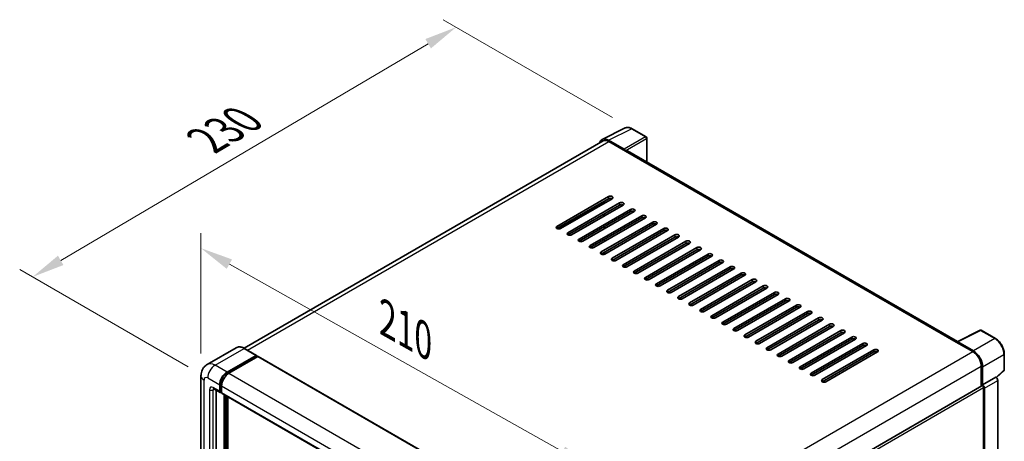
# Model space of a CAD drawing. Units: millimetres. Extents: x -12 to 10224, y 3 to 1689.
# Drawn here: x 1089 to 1542, y 617 to 811 of the extents above; entities that cross this region are included whole.
import ezdxf

# ---------------------------------------------------------------- set-up
doc = ezdxf.new("R2010")
doc.units = ezdxf.units.MM
for name, color, linetype, lineweight in [('Dimension (ISO)', 7, 'Continuous', 18), ('Visible (ISO)', 7, 'Continuous', 35), ('Visible Narrow (ISO)', 7, 'Continuous', 25)]:
    doc.layers.add(name, color=color, linetype=linetype, lineweight=lineweight)
doc.styles.add('Note Text (TK)', font='MS PGothic.ttf')
doc.dimstyles.new('Default - Method 1b (TK)', dxfattribs={"dimscale": 6, "dimtxt": 2.5, "dimasz": 2.5, "dimexe": 1, "dimexo": 1.5, "dimgap": 1, "dimtad": 1, "dimtoh": 1, "dimrnd": 1e-08, "dimdsep": 46, "dimtxsty": 'Note Text (TK)', "dimcen": 0.09, "dimdle": 5, "dimclrd": 100, "dimclre": 100, "dimclrt": 7, "dimadec": 1, "dimazin": 1, "dimtfac": 1, "dimtmove": 0, "dimatfit": 3, "dimfxl": 0, "dimtolj": 1, "dimlwd": -1, "dimlwe": -1, "dimarcsym": 0})

# ---------------------------------------------------------------- blocks, each defined once
blk = doc.blocks.new('*D42')
at = {"layer": 'Defpoints', "color": 0, "transparency": 16777216}
for p in [(1172.16, 647.32), (1351.76, 605.18), (1351.76, 546.4)]:
    blk.add_point(p, dxfattribs=at)
at = {"layer": 'Dimension (ISO)', "color": 100, "transparency": 16777216}
for p, q in [((1172.16, 657.64), (1172.16, 712.99)), ((1185.24, 698.75), (1338.68, 612.53)), ((1351.76, 556.72), (1351.76, 612.07))]:
    blk.add_line(p, q, dxfattribs=at)
for points in [[(1186.46, 700.93), (1184.01, 696.58), (1172.16, 706.1)], [(1339.91, 614.71), (1337.46, 610.35), (1351.76, 605.18)]]:
    blk.add_solid(points, dxfattribs=at)
at = {"layer": 'Dimension (ISO)', "color": 7, "transparency": 16777216, "insert": (1255.16, 674.95), "char_height": 15, "attachment_point": 4, "rotation": 330.6675, "style": 'Note Text (TK)'}
blk.add_mtext('\\A1;{\\Q-29.332;\\W0.822;\\H0.816x; \\fＭＳ Ｐゴシック|b0|i0;\\H15.0000;210}', dxfattribs=at)
blk = doc.blocks.new('*D43')
at = {"layer": 'Defpoints', "color": 0, "transparency": 16777216}
for p in [(1289.69, 807.87), (1370.65, 761.12), (1175.26, 646.34)]:
    blk.add_point(p, dxfattribs=at)
at = {"layer": 'Dimension (ISO)', "color": 100, "transparency": 16777216}
for p, q in [((1361.7, 766.29), (1283.72, 811.31)), ((1107.58, 700.49), (1276.77, 800.25)), ((1166.31, 651.5), (1088.68, 696.32))]:
    blk.add_line(p, q, dxfattribs=at)
for points in [[(1275.5, 802.4), (1278.04, 798.09), (1289.69, 807.87)], [(1106.31, 702.65), (1108.84, 698.34), (1094.65, 692.88)]]:
    blk.add_solid(points, dxfattribs=at)
at = {"layer": 'Dimension (ISO)', "color": 7, "transparency": 16777216, "insert": (1172.08, 754.2), "char_height": 15, "attachment_point": 4, "rotation": 30.5227, "style": 'Note Text (TK)'}
blk.add_mtext('\\A1;{\\Q-29.477;\\W0.821;\\H0.816x; \\fＭＳ Ｐゴシック|b0|i0;\\H15.0000;230}', dxfattribs=at)

msp = doc.modelspace()

# ---------------------------------------------------------------- linework, layer by layer
at = {"layer": 'Visible (ISO)'}
for p, q in [((1356.924, 756.184), (1367.4836, 761.4577)), ((1377.1577, 757.3666), (1370.6545, 761.1212)), ((1357.3308, 755.4828), (1192.0109, 660.0353)), ((1367.0314, 751.6634), (1359.8161, 755.8292)), ((1360.0308, 755.2153), (1367.6676, 750.8063)), ((1377.4577, 745.7627), (1377.4577, 756.847)), ((1367.4554, 750.9287), (1367.4554, 750.929)), ((1520.5578, 663.1438), (1368.5676, 750.8954)), ((1336.0599, 716.146), (1359.8187, 729.8631)), ((1359.8187, 728.8833), (1336.0599, 715.1662)), ((1336.9084, 714.9633), (1357.9095, 727.0882)), ((1361.5157, 728.8833), (1337.757, 715.1662)), ((1341.1511, 713.2066), (1364.9099, 726.9237)), ((1364.9099, 725.9439), (1341.1511, 712.2268)), ((1366.6069, 725.9439), (1342.8481, 712.2268)), ((1357.9095, 726.8013), (1357.9095, 727.7811)), ((1346.2422, 710.2672), (1370.001, 723.9843)), ((1370.001, 723.0045), (1346.2422, 709.2874)), ((1371.6981, 723.0045), (1347.9393, 709.2874)), ((1351.3334, 707.3278), (1375.0922, 721.045)), ((1351.7577, 723.2495), (1351.5091, 723.393)), ((1357.6974, 720.8), (1357.6974, 721.7798)), ((1357.9095, 720.9225), (1357.9095, 721.9023)), ((1375.0922, 720.0652), (1351.3334, 706.348)), ((1376.7892, 720.0652), (1353.0305, 706.348)), ((1356.4246, 704.3884), (1380.1834, 718.1056)), ((1380.1834, 717.1258), (1356.4246, 703.4086)), ((1381.8804, 717.1258), (1358.1216, 703.4086)), ((1357.9095, 715.0437), (1357.9095, 716.0235)), ((1361.5157, 701.449), (1385.2745, 715.1662)), ((1385.2745, 714.1864), (1361.5157, 700.4692)), ((1386.9716, 714.1864), (1363.2128, 700.4692)), ((1366.6069, 698.5097), (1390.3657, 712.2268)), ((1357.9095, 709.1649), (1357.9095, 710.1447)), ((1390.3657, 711.247), (1366.6069, 697.5299)), ((1392.0628, 711.247), (1368.304, 697.5299)), ((1371.6981, 695.5703), (1395.4569, 709.2874)), ((1395.4569, 708.3076), (1371.6981, 694.5905)), ((1397.1539, 708.3076), (1373.3951, 694.5905)), ((1357.9095, 703.3112), (1357.9095, 704.266)), ((1376.7892, 692.6309), (1400.548, 706.348)), ((1400.548, 705.3682), (1376.7892, 691.6511)), ((1402.2451, 705.3682), (1378.4863, 691.6511)), ((1381.8804, 689.6915), (1405.6392, 703.4086)), ((1405.6392, 702.4288), (1381.8804, 688.7117)), ((1407.3363, 702.4288), (1383.5775, 688.7117)), ((1386.9716, 686.7521), (1410.7304, 700.4692)), ((1410.7304, 699.4894), (1386.9716, 685.7723)), ((1412.4274, 699.4894), (1388.6686, 685.7723)), ((1392.0628, 683.8127), (1415.8215, 697.5299)), ((1415.8215, 696.5501), (1392.0628, 682.8329)), ((1417.5186, 696.5501), (1393.7598, 682.8329)), ((1397.1539, 680.8733), (1420.9127, 694.5905)), ((1420.9127, 693.6107), (1397.1539, 679.8935)), ((1422.6098, 693.6107), (1398.851, 679.8935)), ((1402.2451, 677.9339), (1426.0039, 691.6511)), ((1426.0039, 690.6713), (1402.2451, 676.9541)), ((1427.7009, 690.6713), (1403.9421, 676.9541)), ((1407.3363, 674.9946), (1431.095, 688.7117)), ((1431.095, 687.7319), (1407.3363, 674.0148)), ((1432.7921, 687.7319), (1409.0333, 674.0148)), ((1412.4274, 672.0552), (1436.1862, 685.7723)), ((1436.1862, 684.7925), (1412.4274, 671.0754)), ((1437.8833, 684.7925), (1414.1245, 671.0754)), ((1417.5186, 669.1158), (1441.2774, 682.8329)), ((1441.2774, 681.8531), (1417.5186, 668.136)), ((1442.9744, 681.8531), (1419.2157, 668.136)), ((1422.6098, 666.1764), (1446.3686, 679.8935)), ((1446.3686, 678.9137), (1422.6098, 665.1966)), ((1448.0656, 678.9137), (1424.3068, 665.1966)), ((1427.7009, 663.237), (1451.4597, 676.9541)), ((1451.4597, 675.9743), (1427.7009, 662.2572)), ((1453.1568, 675.9743), (1429.398, 662.2572)), ((1432.7921, 660.2976), (1456.5509, 674.0148)), ((1456.5509, 673.035), (1432.7921, 659.3178)), ((1458.2479, 673.035), (1434.4892, 659.3178)), ((1437.8833, 657.3582), (1461.6421, 671.0754)), ((1461.6421, 670.0956), (1437.8833, 656.3784)), ((1463.3391, 670.0956), (1439.5803, 656.3784)), ((1442.9744, 654.4188), (1466.7332, 668.136)), ((1466.7332, 667.1562), (1442.9744, 653.439)), ((1468.4303, 667.1562), (1444.6715, 653.439)), ((1520.3253, 663.0277), (1530.8849, 668.3014)), ((1537.9561, 664.5296), (1531.4529, 668.2842)), ((1448.0656, 651.4794), (1471.8244, 665.1966)), ((1471.8244, 664.2168), (1448.0656, 650.4997)), ((1473.5215, 664.2168), (1449.7627, 650.4997)), ((1453.1568, 648.5401), (1476.9156, 662.2572)), ((1519.9784, 662.8696), (1527.6151, 658.4605)), ((1520.1905, 662.7474), (1520.1905, 662.7471)), ((1527.8298, 658.8264), (1520.6145, 662.9922)), ((1188.4222, 660.2868), (1175.0579, 652.5709)), ((1197.6877, 656.7607), (1192.1722, 659.945)), ((1476.9156, 661.2774), (1453.1568, 647.5603)), ((1478.6126, 661.2774), (1454.8538, 647.5603)), ((1458.2479, 645.6007), (1482.0067, 659.3178)), ((1482.0067, 658.338), (1458.2479, 644.6209)), ((1483.7038, 658.338), (1459.945, 644.6209)), ((1184.1734, 649.03), (1197.5377, 656.7459)), ((1184.1734, 648.736), (1197.7498, 656.5744)), ((1198.3438, 656.2315), (1185.0219, 648.5401)), ((1197.7498, 656.6234), (1197.7498, 656.5744)), ((1197.7498, 656.5744), (1198.3438, 656.2315)), ((1198.5238, 656.2493), (1353.8044, 566.598)), ((1542.0721, 650.1359), (1542.0721, 657.4004)), ((1531.4335, 651.8469), (1531.4335, 642.4968)), ((1532.0699, 643.1512), (1532.0699, 651.4824)), ((1538.4497, 646.5205), (1541.8797, 649.6956)), ((1172.1609, 647.3153), (1172.1609, 464.0935)), ((1532.0699, 643.1512), (1538.2116, 646.6971)), ((1538.2121, 646.6968), (1538.2116, 646.6971)), ((1539.0602, 481.1343), (1539.0602, 645.228)), ((1178.0579, 641.3771), (1181.0278, 639.6625)), ((1179.0822, 640.7857), (1179.0822, 464.3384)), ((1180.7792, 640.2118), (1180.7792, 643.1512)), ((1181.0338, 640.3588), (1181.0338, 643.2982)), ((1181.6278, 639.7317), (1181.2078, 639.9742)), ((1181.6278, 642.6613), (1181.6278, 639.7219)), ((1365.2099, 546.5275), (1531.7699, 642.691)), ((1532.0704, 643.1509), (1532.0699, 643.1512)), ((1532.4942, 611.7977), (1532.4942, 641.9264)), ((1532.9184, 477.0752), (1532.9184, 641.6821)), ((1181.8763, 639.1726), (1337.157, 549.5212)), ((1182.9006, 461.1541), (1182.9006, 638.5812)), ((1183.1551, 461.0071), (1183.1551, 638.4342)), ((1184.5976, 460.8839), (1184.5976, 637.6014))]:
    msp.add_line(p, q, dxfattribs=at)
for centre, start, end in [((1376.8577, 756.847), 0, 60), ((1531.1529, 667.7646), 60, 116.538708), ((1541.4721, 650.1359), 312.789481, 0)]:
    msp.add_arc(centre, 0.6, start, end, dxfattribs=at)
for centre, major_axis, ratio, start_param, end_param in [((1359.8213, 750.9243), (-3.0037, 5.2025), 0.5766475, 5.49839613, 6.80992005), ((1360.0308, 750.8063), (-2.7, 4.6765), 0.57735027, 5.49778714, 6.28318531), ((1367.0309, 751.1735), (0.3, -0.5196), 0.5780539, 0.78600715, 2.3555855), ((1367.6676, 749.3366), (0.9, 1.5588), 0.57735027, 0, 0.78539816), ((1360.6672, 729.3732), (1.2, 0), 0.57735027, 5.49778716, 8.63937979), ((1360.6672, 728.3934), (-1.2, 0), 0.57735027, 3.92699082, 5.49778713), ((1365.7584, 726.4338), (1.2, 0), 0.57735027, 5.49778716, 8.63937979), ((1365.7584, 725.454), (-1.2, 0), 0.57735027, 3.92699082, 5.49778713), ((1370.8496, 723.4944), (1.2, 0), 0.57735027, 5.49778716, 8.63937979), ((1370.8496, 722.5147), (-1.2, 0), 0.57735027, 3.92699082, 5.49778713), ((1375.9407, 720.5551), (1.2, 0), 0.57735027, 5.49778716, 8.63937979), ((1375.9407, 719.5753), (-1.2, 0), 0.57735027, 3.92699082, 5.49778713), ((1381.0319, 717.6157), (1.2, 0), 0.57735027, 5.49778716, 8.63937979), ((1381.0319, 716.6359), (-1.2, 0), 0.57735027, 3.92699082, 5.49778713), ((1336.9084, 715.6561), (-1.2, 0), 0.57735027, 5.49778716, 8.63937978), ((1341.9996, 712.7167), (-1.2, 0), 0.57735027, 5.49778716, 8.63937978), ((1386.1231, 714.6763), (1.2, 0), 0.57735027, 5.49778716, 8.63937979), ((1386.1231, 713.6965), (-1.2, 0), 0.57735027, 3.92699082, 5.49778713), ((1391.2142, 711.7369), (1.2, 0), 0.57735027, 5.49778716, 8.63937979), ((1347.0908, 709.7773), (-1.2, 0), 0.57735027, 5.49778716, 8.63937978), ((1352.1819, 706.8379), (-1.2, 0), 0.57735027, 5.49778716, 8.63937978), ((1391.2142, 710.7571), (-1.2, 0), 0.57735027, 3.92699082, 5.49778713), ((1396.3054, 708.7975), (1.2, 0), 0.57735027, 5.49778716, 8.63937979), ((1396.3054, 707.8177), (-1.2, 0), 0.57735027, 3.92699082, 5.49778713), ((1357.2731, 703.8985), (-1.2, 0), 0.57735027, 5.49778716, 8.63937978), ((1401.3966, 705.8581), (1.2, 0), 0.57735027, 5.49778716, 8.63937979), ((1401.3966, 704.8783), (-1.2, 0), 0.57735027, 3.92699082, 5.49778713), ((1406.4877, 702.9187), (1.2, 0), 0.57735027, 5.49778716, 8.63937979), ((1362.3643, 700.9591), (-1.2, 0), 0.57735027, 5.49778716, 8.63937978), ((1367.4554, 698.0198), (-1.2, 0), 0.57735027, 5.49778716, 8.63937978), ((1406.4877, 701.9389), (-1.2, 0), 0.57735027, 3.92699082, 5.49778713), ((1411.5789, 699.9793), (1.2, 0), 0.57735027, 5.49778716, 8.63937979), ((1411.5789, 698.9996), (-1.2, 0), 0.57735027, 3.92699082, 5.49778713), ((1372.5466, 695.0804), (-1.2, 0), 0.57735027, 5.49778716, 8.63937978), ((1416.6701, 697.04), (1.2, 0), 0.57735027, 5.49778716, 8.63937979), ((1416.6701, 696.0602), (-1.2, 0), 0.57735027, 3.92699082, 5.49778713), ((1421.7612, 694.1006), (1.2, 0), 0.57735027, 5.49778716, 8.63937979), ((1421.7612, 693.1208), (-1.2, 0), 0.57735027, 3.92699082, 5.49778713), ((1377.6378, 692.141), (-1.2, 0), 0.57735027, 5.49778716, 8.63937978), ((1382.7289, 689.2016), (-1.2, 0), 0.57735027, 5.49778716, 8.63937978), ((1426.8524, 691.1612), (1.2, 0), 0.57735027, 5.49778716, 8.63937979), ((1426.8524, 690.1814), (-1.2, 0), 0.57735027, 3.92699082, 5.49778713), ((1387.8201, 686.2622), (-1.2, 0), 0.57735027, 5.49778716, 8.63937978), ((1431.9436, 688.2218), (1.2, 0), 0.57735027, 5.49778716, 8.63937979), ((1431.9436, 687.242), (-1.2, 0), 0.57735027, 3.92699082, 5.49778713), ((1437.0347, 685.2824), (1.2, 0), 0.57735027, 5.49778716, 8.63937979), ((1437.0347, 684.3026), (-1.2, 0), 0.57735027, 3.92699082, 5.49778713), ((1392.9113, 683.3228), (-1.2, 0), 0.57735027, 5.49778716, 8.63937978), ((1398.0025, 680.3834), (-1.2, 0), 0.57735027, 5.49778716, 8.63937978), ((1442.1259, 682.343), (1.2, 0), 0.57735027, 5.49778716, 8.63937979), ((1442.1259, 681.3632), (-1.2, 0), 0.57735027, 3.92699082, 5.49778713), ((1447.2171, 679.4036), (1.2, 0), 0.57735027, 5.49778716, 8.63937979), ((1403.0936, 677.444), (-1.2, 0), 0.57735027, 5.49778716, 8.63937978), ((1447.2171, 678.4238), (-1.2, 0), 0.57735027, 3.92699082, 5.49778713), ((1452.3083, 676.4642), (1.2, 0), 0.57735027, 5.49778716, 8.63937979), ((1452.3083, 675.4844), (-1.2, 0), 0.57735027, 3.92699082, 5.49778713), ((1408.1848, 674.5047), (-1.2, 0), 0.57735027, 5.49778716, 8.63937978), ((1413.276, 671.5653), (-1.2, 0), 0.57735027, 5.49778716, 8.63937978), ((1457.3994, 673.5249), (1.2, 0), 0.57735027, 5.49778716, 8.63937979), ((1457.3994, 672.5451), (-1.2, 0), 0.57735027, 3.92699082, 5.49778713), ((1462.4906, 670.5855), (1.2, 0), 0.57735027, 5.49778716, 8.63937979), ((1418.3671, 668.6259), (-1.2, 0), 0.57735027, 5.49778716, 8.63937978), ((1462.4906, 669.6057), (-1.2, 0), 0.57735027, 3.92699082, 5.49778713), ((1467.5818, 667.6461), (1.2, 0), 0.57735027, 5.49778716, 8.63937979), ((1467.5818, 666.6663), (-1.2, 0), 0.57735027, 3.92699082, 5.49778713), ((1423.4583, 665.6865), (-1.2, 0), 0.57735027, 5.49778716, 8.63937978), ((1428.5495, 662.7471), (-1.2, 0), 0.57735027, 5.49778716, 8.63937978), ((1472.6729, 664.7067), (1.2, 0), 0.57735027, 5.49778716, 8.63937979), ((1472.6729, 663.7269), (-1.2, 0), 0.57735027, 3.92699082, 5.49778713), ((1477.7641, 661.7673), (1.2, 0), 0.57735027, 5.49778716, 8.63937979), ((1519.9784, 661.3999), (0.9, 1.5588), 0.57735027, 0.53865784, 0.78539816), ((1520.615, 662.5017), (-0.3004, 0.5202), 0.5766475, 5.49839613, 7.06797448), ((1433.6406, 659.8077), (-1.2, 0), 0.57735027, 5.49778716, 8.63937978), ((1477.7641, 660.7875), (-1.2, 0), 0.57735027, 3.92699082, 5.49778713), ((1482.8553, 658.8279), (1.2, 0), 0.57735027, 5.49778716, 8.63937979), ((1482.8553, 657.8481), (-1.2, 0), 0.57735027, 3.92699082, 5.49778713), ((1527.6151, 654.0514), (2.7, -4.6765), 0.57735027, 0.78539816, 2.35619449), ((1527.8247, 653.9274), (3, -5.1962), 0.5780539, 0.78600715, 2.3555855), ((1197.5377, 656.5009), (0.15, 0.2598), 0.57735027, 5.49778714, 7.06858347), ((1198.3438, 655.9375), (0.18, 0.3118), 0.57735027, 0, 0.78539816), ((1438.7318, 656.8683), (-1.2, 0), 0.57735027, 5.49778716, 8.63937978), ((1443.823, 653.9289), (-1.2, 0), 0.57735027, 5.49778716, 8.63937978), ((1184.1734, 645.1108), (2.4, 4.1569), 0.57735027, 0.78539816, 2.35619449), ((1184.1734, 645.1108), (2.22, 3.8452), 0.57735027, 0.78539816, 2.35619449), ((1185.0219, 644.6209), (-2.4, -4.1569), 0.57735027, 3.92699082, 5.49778714), ((1448.9141, 650.9896), (-1.2, 0), 0.57735027, 5.49778716, 8.63937978), ((1454.0053, 648.0502), (-1.2, 0), 0.57735027, 5.49778716, 8.63937978), ((1459.0965, 645.1108), (-1.2, 0), 0.57735027, 5.49778716, 8.63937978), ((1538.2111, 645.717), (-0.6, 1.0392), 0.5780539, 3.9275998, 5.49717816), ((1181.6278, 640.7017), (-0.6, -1.0392), 0.57735027, 5.49778714, 7.06858347), ((1181.6278, 640.7017), (-0.42, -0.7275), 0.57735027, 5.49778714, 6.28318531), ((1182.4763, 640.2118), (-0.6, -1.0392), 0.57735027, 5.49778714, 6.28318531), ((1532.0699, 642.1714), (-0.3, 0.5196), 0.57735027, 3.92699082, 6.28318531), ((1532.0694, 642.1711), (0.6, -1.0392), 0.5780539, 0.78600715, 2.3555855)]:
    msp.add_ellipse(centre, major_axis=major_axis, ratio=ratio, start_param=start_param, end_param=end_param, dxfattribs=at)
for points, knots in [([(1370.6545, 761.1212), (1370.441, 761.2445), (1370.225, 761.3507), (1369.7907, 761.5257), (1369.5725, 761.5944), (1369.1369, 761.6902), (1368.9195, 761.7174), (1368.4902, 761.7256), (1368.2783, 761.7067), (1367.8679, 761.6192), (1367.6696, 761.5506), (1367.4836, 761.4577)], [-0.784789176, -0.784789176, -0.784789176, -0.784789176, -0.634804167, -0.634804167, -0.484819157, -0.484819157, -0.334834148, -0.334834148, -0.184849139, -0.184849139, -0.03486413, -0.03486413, -0.03486413, -0.03486413]), ([(1542.0721, 657.4004), (1542.0721, 657.6584), (1542.0546, 657.9234), (1541.9862, 658.4621), (1541.9353, 658.7358), (1541.8019, 659.2869), (1541.7195, 659.5642), (1541.5253, 660.1166), (1541.4135, 660.3917), (1541.1632, 660.9341), (1541.0247, 661.2013), (1540.724, 661.7221), (1540.5618, 661.9756), (1540.2173, 662.4636), (1540.0349, 662.6979), (1539.6536, 663.1424), (1539.4547, 663.3524), (1539.0441, 663.7434), (1538.8325, 663.9244), (1538.4002, 664.253), (1538.1795, 664.4006), (1537.9561, 664.5296)], [-0.78478918, -0.78478918, -0.78478918, -0.78478918, -0.62783134, -0.62783134, -0.47087351, -0.47087351, -0.31391567, -0.31391567, -0.15695784, -0.15695784, 0, 0, 0.15695784, 0.15695784, 0.31391567, 0.31391567, 0.47087351, 0.47087351, 0.62783134, 0.62783134, 0.78478918, 0.78478918, 0.78478918, 0.78478918]), ([(1192.1722, 659.945), (1191.905, 660.0993), (1191.6364, 660.2302), (1191.1018, 660.441), (1190.8358, 660.5211), (1190.3121, 660.627), (1190.0544, 660.6528), (1189.5534, 660.6473), (1189.3103, 660.6159), (1188.8467, 660.4946), (1188.6264, 660.4047), (1188.4222, 660.2868)], [0, 0, 0, 0, 0.157079633, 0.157079633, 0.314159265, 0.314159265, 0.471238898, 0.471238898, 0.628318531, 0.628318531, 0.785398163, 0.785398163, 0.785398163, 0.785398163]), ([(1172.1609, 647.3153), (1172.1609, 647.6356), (1172.1823, 647.9691), (1172.286, 648.665), (1172.3682, 649.0277), (1172.6195, 649.7755), (1172.789, 650.1611), (1173.2421, 650.9264), (1173.5268, 651.3058), (1174.2147, 652.0019), (1174.6181, 652.317), (1175.0579, 652.5709)], [4.71238898, 4.71238898, 4.71238898, 4.71238898, 4.869468613, 4.869468613, 5.026548246, 5.026548246, 5.183627878, 5.183627878, 5.340707511, 5.340707511, 5.497787144, 5.497787144, 5.497787144, 5.497787144]), ([(1177.89, 641.448), (1177.89, 641.448), (1177.8919, 641.4478), (1177.9047, 641.4452), (1177.9242, 641.4402), (1177.98, 641.4182), (1178.0162, 641.4012), (1178.0579, 641.3771)], [5.902696792, 5.902696792, 5.902696792, 5.902696792, 5.969026042, 5.969026042, 6.126105675, 6.126105675, 6.283185307, 6.283185307, 6.283185307, 6.283185307])]:
    msp.add_open_spline(points, degree=3, knots=knots, dxfattribs=at)
at = {"layer": 'Visible Narrow (ISO)'}
for p, q in [((1359.8161, 755.8292), (1370.3693, 761.0998)), ((1376.8725, 757.3452), (1367.0314, 751.6634)), ((1370.3693, 761.0998), (1376.8725, 757.3452)), ((1193.595, 659.1236), (1360.0308, 755.2153)), ((1367.4554, 750.929), (1377.2965, 756.6108)), ((1377.2965, 756.6108), (1377.2965, 745.8558)), ((1367.6676, 750.8063), (1519.9784, 662.8696)), ((1336.5978, 714.9869), (1357.9095, 727.2912)), ((1359.8187, 729.8631), (1359.8187, 728.8833)), ((1364.9099, 726.9237), (1364.9099, 725.9439)), ((1352.7819, 724.1278), (1353.0305, 723.9843)), ((1370.001, 723.9843), (1370.001, 723.0045)), ((1375.0922, 721.045), (1375.0922, 720.0652)), ((1380.1834, 718.1056), (1380.1834, 717.1258)), ((1336.0599, 716.146), (1336.0599, 715.1662)), ((1341.1511, 713.2066), (1341.1511, 712.2268)), ((1385.2745, 715.1662), (1385.2745, 714.1864)), ((1390.3657, 712.2268), (1390.3657, 711.247)), ((1346.2422, 710.2672), (1346.2422, 709.2874)), ((1351.3334, 707.3278), (1351.3334, 706.348)), ((1395.4569, 709.2874), (1395.4569, 708.3076)), ((1356.4246, 704.3884), (1356.4246, 703.4086)), ((1400.548, 706.348), (1400.548, 705.3682)), ((1405.6392, 703.4086), (1405.6392, 702.4288)), ((1361.5157, 701.449), (1361.5157, 700.4692)), ((1366.6069, 698.5097), (1366.6069, 697.5299)), ((1410.7304, 700.4692), (1410.7304, 699.4894)), ((1371.6981, 695.5703), (1371.6981, 694.5905)), ((1415.8215, 697.5299), (1415.8215, 696.5501)), ((1420.9127, 694.5905), (1420.9127, 693.6107)), ((1376.7892, 692.6309), (1376.7892, 691.6511)), ((1381.8804, 689.6915), (1381.8804, 688.7117)), ((1426.0039, 691.6511), (1426.0039, 690.6713)), ((1386.9716, 686.7521), (1386.9716, 685.7723)), ((1431.095, 688.7117), (1431.095, 687.7319)), ((1436.1862, 685.7723), (1436.1862, 684.7925)), ((1392.0628, 683.8127), (1392.0628, 682.8329)), ((1397.1539, 680.8733), (1397.1539, 679.8935)), ((1441.2774, 682.8329), (1441.2774, 681.8531)), ((1402.2451, 677.9339), (1402.2451, 676.9541)), ((1446.3686, 679.8935), (1446.3686, 678.9137)), ((1451.4597, 676.9541), (1451.4597, 675.9743)), ((1407.3363, 674.9946), (1407.3363, 674.0148)), ((1412.4274, 672.0552), (1412.4274, 671.0754)), ((1456.5509, 674.0148), (1456.5509, 673.035)), ((1461.6421, 671.0754), (1461.6421, 670.0956)), ((1417.5186, 669.1158), (1417.5186, 668.136)), ((1466.7332, 668.136), (1466.7332, 667.1562)), ((1520.6145, 662.9922), (1531.1677, 668.2628)), ((1531.1677, 668.2628), (1537.6709, 664.5082)), ((1422.6098, 666.1764), (1422.6098, 665.1966)), ((1427.7009, 663.237), (1427.7009, 662.2572)), ((1471.8244, 665.1966), (1471.8244, 664.2168)), ((1476.9156, 662.2572), (1476.9156, 661.2774)), ((1537.6709, 664.5082), (1527.8298, 658.8264)), ((1178.6579, 652.2143), (1192.0222, 659.9302)), ((1192.0222, 659.9302), (1197.5377, 656.7459)), ((1361.0963, 562.3208), (1527.6151, 658.4605)), ((1432.7921, 660.2976), (1432.7921, 659.3178)), ((1482.0067, 659.3178), (1482.0067, 658.338)), ((1198.3438, 656.2315), (1353.6244, 566.5801)), ((1437.8833, 657.3582), (1437.8833, 656.3784)), ((1442.9744, 654.4188), (1442.9744, 653.439)), ((1532.0699, 651.4824), (1541.9109, 657.1642)), ((1541.9109, 657.1642), (1541.9109, 649.8996)), ((1184.1734, 649.03), (1178.6579, 652.2143)), ((1184.7762, 648.388), (1184.1734, 648.736)), ((1185.0219, 648.5401), (1340.3025, 558.8887)), ((1365.0503, 555.7855), (1531.4335, 651.8469)), ((1448.0656, 651.4794), (1448.0656, 650.4997)), ((1453.1568, 648.5401), (1453.1568, 647.5603)), ((1541.9109, 649.8996), (1538.3505, 646.6038)), ((1173.5668, 462.1339), (1173.5668, 645.3557)), ((1175.2638, 646.3355), (1180.7792, 643.1512)), ((1458.2479, 645.6007), (1458.2479, 644.6209)), ((1538.2121, 646.6968), (1532.0704, 643.1509)), ((1532.9184, 641.6821), (1539.0602, 645.228)), ((1176.1123, 640.9466), (1176.1123, 463.6036)), ((1180.7792, 640.2118), (1177.8094, 641.9264)), ((1177.8094, 640.9466), (1178.3065, 641.2336)), ((1177.8094, 463.6036), (1177.8094, 640.9466)), ((1181.6367, 642.9501), (1181.0338, 643.2982)), ((1181.6278, 640.0158), (1181.0338, 640.3588)), ((1181.6278, 642.6613), (1336.9084, 553.01)), ((1181.6278, 639.7219), (1336.9084, 550.0706)), ((1365.2099, 545.3448), (1532.4942, 641.9264)), ((1183.7915, 638.0668), (1183.7915, 460.6887)), ((1184.2158, 460.9336), (1184.2158, 637.8219))]:
    msp.add_line(p, q, dxfattribs=at)
for centre, major_axis, ratio, start_param, end_param in [((1370.3592, 756.1872), (-2.9715, 5.2193), 0.57677384, 5.50187364, 6.25179868), ((1370.3545, 760.6016), (0.3, 0.5196), 0.57735027, 0, 0.75049158), ((1376.8577, 756.847), (0.3, 0.5196), 0.57735027, 0, 0.75049158), ((1376.8577, 756.847), (0.3, -0.5196), 0.61692145, 0.78600715, 2.3555855), ((1376.8577, 756.847), (0.6, 0), 0.57735027, 5.53269373, 6.28318531), ((1353.4547, 724.2293), (0.3, 0.5196), 0.57735027, 1.73034442, 2.35619449), ((1353.4547, 724.2293), (-0.3, 0.5196), 0.57735027, 4.71238898, 5.13946757), ((1531.1529, 667.7646), (-0.2681, 0.5368), 0.5766475, 5.53326026, 6.28318531), ((1531.1529, 667.7646), (0.3, 0.5196), 0.57735027, 0, 0.75049158), ((1537.6561, 664.01), (0.3, 0.5196), 0.57735027, 0, 0.75049158), ((1537.6514, 659.6009), (3, -5.1962), 0.58194065, 0.78600715, 2.3555855), ((1192.0222, 654.0514), (-3.6, 6.2354), 0.57735027, 5.49778714, 6.28318531), ((1192.0222, 659.6852), (0.15, 0.2598), 0.57735027, 0, 0.78539816), ((1178.6579, 646.3355), (-3.6, 6.2354), 0.57735027, 5.49778714, 6.28318531), ((1541.4721, 657.4004), (0.6, 0), 0.57735027, 5.53269373, 6.28318531), ((1178.6579, 648.2951), (2.4, 4.1569), 0.57735027, 0.78539816, 2.35619449), ((1541.4721, 650.1359), (0.4076, -0.4403), 0.43528024, 0, 0.66685618), ((1541.4721, 650.1359), (0.6, 0), 0.57735027, 5.53269373, 6.28318531), ((1176.9609, 647.3153), (-4.8, 0), 0.57735027, 0, 0.78539816), ((1175.2638, 644.3759), (-1.2, 2.0785), 0.57735027, 5.49778714, 7.06858347), ((1184.8098, 644.7434), (-2.22, -3.8452), 0.57735027, 4.1299989, 5.29477906), ((1177.8094, 639.9668), (-1.2, 2.0785), 0.57735027, 5.49778714, 7.06858347), ((1176.9609, 641.4365), (-1.2, 0), 0.57735027, 0.78539816, 2.35619449), ((1178.6579, 642.4163), (-0.6, -1.0392), 0.57735027, 5.49778714, 6.28318531), ((1178.6579, 640.4567), (-0.6, 1.0392), 0.57735027, 0.16790573, 0.78539816)]:
    msp.add_ellipse(centre, major_axis=major_axis, ratio=ratio, start_param=start_param, end_param=end_param, dxfattribs=at)

# ---------------------------------------------------------------- dimensions: what is measured, and where the dimension line sits
at = {"layer": 'Dimension (ISO)', "color": 100, "true_color": 0x00ff3f}
for base, p1, p2, angle, text, override, picture, middle in [((1289.6908, 807.8656), (1175.2638, 646.3355), (1370.6545, 761.1212), 210.5227, '{\\Q-29.477;\\W0.821;\\H0.816x; \\fＭＳ Ｐゴシック|b0|i0;\\H15.0000;230}', {"dimgap": 1, "dimtoh": 0, "dimdec": 2, "dimlfac": 1.01436, "dimtol": 0, "dimlim": 0, "dimtp": 0, "dimtm": 0, "dimtdec": 2, "dimtofl": 0, "dimatfit": 1}, '*D43', (1192.1722, 750.3707)), ((1351.7577, 605.1841), (1172.1609, 647.3153), (1351.7577, 546.3963), 150.66751, '{\\Q-29.332;\\W0.822;\\H0.816x; \\fＭＳ Ｐゴシック|b0|i0;\\H15.0000;210}', {"dimgap": 1, "dimtoh": 0, "dimdec": 2, "dimlfac": 1.01378, "dimtol": 0, "dimlim": 0, "dimtp": 0, "dimtm": 0, "dimtdec": 2, "dimtofl": 0, "dimatfit": 1}, '*D42', (1261.9593, 655.6436))]:
    dim = msp.add_linear_dim(base=base, p1=p1, p2=p2, angle=angle, text=text, dimstyle='Default - Method 1b (TK)', override=override, dxfattribs=at)
    dim.commit()
    dim.dimension.update_dxf_attribs({"geometry": picture, "text_midpoint": middle, "dimtype": 160})

doc.saveas('drawing.dxf')
